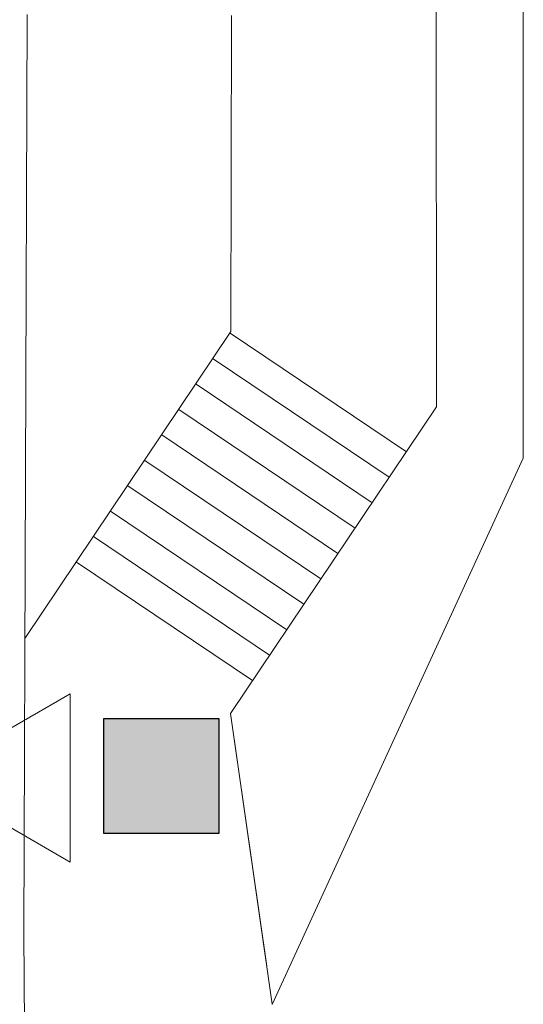
# Model space of a CAD drawing. Units: metres. Extents: x -0.011 to 0.392, y -0.047 to 0.23.
# Drawn here: x 0.234 to 0.254, y 0.093 to 0.131 of the extents above; entities that cross this region are included whole.
import ezdxf

# ---------------------------------------------------------------- set-up
doc = ezdxf.new("R2010")
doc.units = ezdxf.units.M
doc.layers.add('Standard', color=7, linetype='Continuous', lineweight=25)
doc.layers.add('VETEV1_HLBODY', color=240, linetype='Continuous', lineweight=13)

msp = doc.modelspace()

# ---------------------------------------------------------------- hatches: boundary and pattern name
at = {"layer": 'Standard', "linetype": 'ByBlock', "lineweight": 25}
h = msp.add_hatch(color=255, dxfattribs=at)
h.dxf.hatch_style = 2
h.paths.add_polyline_path([(0.237346, 0.099451), (0.241846, 0.099451), (0.241846, 0.103951), (0.237346, 0.103951)])
h.paths.add_polyline_path([(0.239009, 0.101156), (0.23875, 0.100127), (0.238733, 0.100079), (0.238709, 0.100034), (0.238677, 0.099994), (0.238639, 0.09996), (0.238595, 0.099933), (0.238548, 0.099914), (0.238498, 0.099903), (0.238447, 0.099901), (0.238396, 0.099907), (0.238699, 0.101314), (0.238714, 0.101362), (0.238736, 0.101408), (0.238767, 0.101449), (0.238803, 0.101484), (0.238846, 0.101513), (0.238892, 0.101533), (0.238941, 0.101546), (0.238992, 0.101551), (0.239671, 0.101551), (0.239671, 0.101776), (0.238921, 0.101776), (0.238925, 0.101821), (0.238937, 0.101865), (0.238956, 0.101907), (0.238982, 0.101944), (0.239015, 0.101977), (0.239052, 0.102003), (0.239094, 0.102022), (0.239138, 0.102034), (0.239183, 0.102038), (0.239671, 0.102038), (0.239671, 0.102488), (0.239675, 0.102534), (0.239687, 0.102578), (0.239706, 0.102619), (0.239732, 0.102657), (0.239765, 0.102689), (0.239802, 0.102715), (0.239844, 0.102735), (0.239888, 0.102747), (0.239933, 0.102751), (0.239979, 0.102747), (0.240023, 0.102735), (0.240065, 0.102715), (0.240102, 0.102689), (0.240134, 0.102657), (0.240161, 0.102619), (0.24018, 0.102578), (0.240192, 0.102534), (0.240196, 0.102488), (0.240196, 0.101476), (0.240192, 0.10143), (0.24018, 0.101386), (0.240161, 0.101344), (0.240134, 0.101307), (0.240102, 0.101275), (0.240065, 0.101248), (0.240023, 0.101229), (0.239979, 0.101217), (0.239933, 0.101213), (0.239081, 0.101213), (0.239057, 0.101209), (0.239035, 0.101197), (0.239019, 0.101179)])
h.paths.add_polyline_path([(0.239185, 0.101063), (0.239343, 0.101063), (0.239309, 0.100939), (0.239296, 0.10081), (0.239305, 0.100681), (0.239337, 0.100556), (0.23939, 0.100438), (0.239462, 0.10033), (0.239551, 0.100237), (0.239655, 0.10016), (0.239771, 0.100103), (0.239895, 0.100066), (0.240023, 0.100051), (0.240152, 0.100058), (0.240278, 0.100087), (0.240397, 0.100138), (0.240505, 0.100208), (0.2406, 0.100296), (0.240679, 0.100398), (0.240739, 0.100513), (0.240778, 0.100636), (0.240795, 0.100764), (0.24079, 0.100893), (0.240763, 0.10102), (0.240715, 0.10114), (0.240647, 0.10125), (0.240561, 0.101346), (0.240459, 0.101426), (0.240346, 0.101488), (0.240346, 0.101649), (0.240487, 0.101585), (0.240616, 0.101497), (0.240727, 0.101389), (0.240818, 0.101263), (0.240886, 0.101123), (0.240929, 0.100974), (0.240946, 0.100819), (0.240935, 0.100664), (0.240899, 0.100513), (0.240836, 0.100371), (0.240751, 0.100241), (0.240644, 0.100128), (0.240519, 0.100035), (0.240381, 0.099965), (0.240232, 0.09992), (0.240078, 0.099901), (0.239922, 0.099909), (0.239771, 0.099944), (0.239627, 0.100004), (0.239497, 0.100088), (0.239382, 0.100193), (0.239287, 0.100316), (0.239215, 0.100454), (0.239168, 0.100602), (0.239147, 0.100756), (0.239153, 0.100911)])
h.paths.add_polyline_path([(0.240191, 0.103215), (0.240196, 0.103163), (0.240191, 0.103111), (0.240178, 0.103061), (0.240156, 0.103013), (0.240126, 0.10297), (0.240089, 0.102933), (0.240046, 0.102903), (0.239998, 0.102881), (0.239948, 0.102868), (0.239896, 0.102863), (0.239844, 0.102868), (0.239793, 0.102881), (0.239746, 0.102903), (0.239703, 0.102933), (0.239666, 0.10297), (0.239636, 0.103013), (0.239614, 0.103061), (0.2396, 0.103111), (0.239596, 0.103163), (0.2396, 0.103215), (0.239614, 0.103266), (0.239636, 0.103313), (0.239666, 0.103356), (0.239703, 0.103393), (0.239746, 0.103423), (0.239793, 0.103445), (0.239844, 0.103459), (0.239896, 0.103463), (0.239948, 0.103459), (0.239998, 0.103445), (0.240046, 0.103423), (0.240089, 0.103393), (0.240126, 0.103356), (0.240156, 0.103313), (0.240178, 0.103266)])
h = msp.add_hatch(color=255, dxfattribs=at)
h.dxf.hatch_style = 2
h.paths.add_polyline_path([(0.237346, 0.099451), (0.241846, 0.099451), (0.241846, 0.103951), (0.237346, 0.103951)])
h.paths.add_polyline_path([(0.239009, 0.101156), (0.23875, 0.100127), (0.238733, 0.100079), (0.238709, 0.100034), (0.238677, 0.099994), (0.238639, 0.09996), (0.238595, 0.099933), (0.238548, 0.099914), (0.238498, 0.099903), (0.238447, 0.099901), (0.238396, 0.099907), (0.238699, 0.101314), (0.238714, 0.101362), (0.238736, 0.101408), (0.238767, 0.101449), (0.238803, 0.101484), (0.238846, 0.101513), (0.238892, 0.101533), (0.238941, 0.101546), (0.238992, 0.101551), (0.239671, 0.101551), (0.239671, 0.101776), (0.238921, 0.101776), (0.238925, 0.101821), (0.238937, 0.101865), (0.238956, 0.101907), (0.238982, 0.101944), (0.239015, 0.101977), (0.239052, 0.102003), (0.239094, 0.102022), (0.239138, 0.102034), (0.239183, 0.102038), (0.239671, 0.102038), (0.239671, 0.102488), (0.239675, 0.102534), (0.239687, 0.102578), (0.239706, 0.102619), (0.239732, 0.102657), (0.239765, 0.102689), (0.239802, 0.102715), (0.239844, 0.102735), (0.239888, 0.102747), (0.239933, 0.102751), (0.239979, 0.102747), (0.240023, 0.102735), (0.240065, 0.102715), (0.240102, 0.102689), (0.240134, 0.102657), (0.240161, 0.102619), (0.24018, 0.102578), (0.240192, 0.102534), (0.240196, 0.102488), (0.240196, 0.101476), (0.240192, 0.10143), (0.24018, 0.101386), (0.240161, 0.101344), (0.240134, 0.101307), (0.240102, 0.101275), (0.240065, 0.101248), (0.240023, 0.101229), (0.239979, 0.101217), (0.239933, 0.101213), (0.239081, 0.101213), (0.239057, 0.101209), (0.239035, 0.101197), (0.239019, 0.101179)])
h.paths.add_polyline_path([(0.239185, 0.101063), (0.239343, 0.101063), (0.239309, 0.100939), (0.239296, 0.10081), (0.239305, 0.100681), (0.239337, 0.100556), (0.23939, 0.100438), (0.239462, 0.10033), (0.239551, 0.100237), (0.239655, 0.10016), (0.239771, 0.100103), (0.239895, 0.100066), (0.240023, 0.100051), (0.240152, 0.100058), (0.240278, 0.100087), (0.240397, 0.100138), (0.240505, 0.100208), (0.2406, 0.100296), (0.240679, 0.100398), (0.240739, 0.100513), (0.240778, 0.100636), (0.240795, 0.100764), (0.24079, 0.100893), (0.240763, 0.10102), (0.240715, 0.10114), (0.240647, 0.10125), (0.240561, 0.101346), (0.240459, 0.101426), (0.240346, 0.101488), (0.240346, 0.101649), (0.240487, 0.101585), (0.240616, 0.101497), (0.240727, 0.101389), (0.240818, 0.101263), (0.240886, 0.101123), (0.240929, 0.100974), (0.240946, 0.100819), (0.240935, 0.100664), (0.240899, 0.100513), (0.240836, 0.100371), (0.240751, 0.100241), (0.240644, 0.100128), (0.240519, 0.100035), (0.240381, 0.099965), (0.240232, 0.09992), (0.240078, 0.099901), (0.239922, 0.099909), (0.239771, 0.099944), (0.239627, 0.100004), (0.239497, 0.100088), (0.239382, 0.100193), (0.239287, 0.100316), (0.239215, 0.100454), (0.239168, 0.100602), (0.239147, 0.100756), (0.239153, 0.100911)])
h.paths.add_polyline_path([(0.240191, 0.103215), (0.240196, 0.103163), (0.240191, 0.103111), (0.240178, 0.103061), (0.240156, 0.103013), (0.240126, 0.10297), (0.240089, 0.102933), (0.240046, 0.102903), (0.239998, 0.102881), (0.239948, 0.102868), (0.239896, 0.102863), (0.239844, 0.102868), (0.239793, 0.102881), (0.239746, 0.102903), (0.239703, 0.102933), (0.239666, 0.10297), (0.239636, 0.103013), (0.239614, 0.103061), (0.2396, 0.103111), (0.239596, 0.103163), (0.2396, 0.103215), (0.239614, 0.103266), (0.239636, 0.103313), (0.239666, 0.103356), (0.239703, 0.103393), (0.239746, 0.103423), (0.239793, 0.103445), (0.239844, 0.103459), (0.239896, 0.103463), (0.239948, 0.103459), (0.239998, 0.103445), (0.240046, 0.103423), (0.240089, 0.103393), (0.240126, 0.103356), (0.240156, 0.103313), (0.240178, 0.103266)])
h = msp.add_hatch(color=255, dxfattribs=at)
h.dxf.hatch_style = 2
h.paths.add_polyline_path([(0.237346, 0.099451), (0.241846, 0.099451), (0.241846, 0.103951), (0.237346, 0.103951)])
h.paths.add_polyline_path([(0.239009, 0.101156), (0.23875, 0.100127), (0.238733, 0.100079), (0.238709, 0.100034), (0.238677, 0.099994), (0.238639, 0.09996), (0.238595, 0.099933), (0.238548, 0.099914), (0.238498, 0.099903), (0.238447, 0.099901), (0.238396, 0.099907), (0.238699, 0.101314), (0.238714, 0.101362), (0.238736, 0.101408), (0.238767, 0.101449), (0.238803, 0.101484), (0.238846, 0.101513), (0.238892, 0.101533), (0.238941, 0.101546), (0.238992, 0.101551), (0.239671, 0.101551), (0.239671, 0.101776), (0.238921, 0.101776), (0.238925, 0.101821), (0.238937, 0.101865), (0.238956, 0.101907), (0.238982, 0.101944), (0.239015, 0.101977), (0.239052, 0.102003), (0.239094, 0.102022), (0.239138, 0.102034), (0.239183, 0.102038), (0.239671, 0.102038), (0.239671, 0.102488), (0.239675, 0.102534), (0.239687, 0.102578), (0.239706, 0.102619), (0.239732, 0.102657), (0.239765, 0.102689), (0.239802, 0.102715), (0.239844, 0.102735), (0.239888, 0.102747), (0.239933, 0.102751), (0.239979, 0.102747), (0.240023, 0.102735), (0.240065, 0.102715), (0.240102, 0.102689), (0.240134, 0.102657), (0.240161, 0.102619), (0.24018, 0.102578), (0.240192, 0.102534), (0.240196, 0.102488), (0.240196, 0.101476), (0.240192, 0.10143), (0.24018, 0.101386), (0.240161, 0.101344), (0.240134, 0.101307), (0.240102, 0.101275), (0.240065, 0.101248), (0.240023, 0.101229), (0.239979, 0.101217), (0.239933, 0.101213), (0.239081, 0.101213), (0.239057, 0.101209), (0.239035, 0.101197), (0.239019, 0.101179)])
h.paths.add_polyline_path([(0.239185, 0.101063), (0.239343, 0.101063), (0.239309, 0.100939), (0.239296, 0.10081), (0.239305, 0.100681), (0.239337, 0.100556), (0.23939, 0.100438), (0.239462, 0.10033), (0.239551, 0.100237), (0.239655, 0.10016), (0.239771, 0.100103), (0.239895, 0.100066), (0.240023, 0.100051), (0.240152, 0.100058), (0.240278, 0.100087), (0.240397, 0.100138), (0.240505, 0.100208), (0.2406, 0.100296), (0.240679, 0.100398), (0.240739, 0.100513), (0.240778, 0.100636), (0.240795, 0.100764), (0.24079, 0.100893), (0.240763, 0.10102), (0.240715, 0.10114), (0.240647, 0.10125), (0.240561, 0.101346), (0.240459, 0.101426), (0.240346, 0.101488), (0.240346, 0.101649), (0.240487, 0.101585), (0.240616, 0.101497), (0.240727, 0.101389), (0.240818, 0.101263), (0.240886, 0.101123), (0.240929, 0.100974), (0.240946, 0.100819), (0.240935, 0.100664), (0.240899, 0.100513), (0.240836, 0.100371), (0.240751, 0.100241), (0.240644, 0.100128), (0.240519, 0.100035), (0.240381, 0.099965), (0.240232, 0.09992), (0.240078, 0.099901), (0.239922, 0.099909), (0.239771, 0.099944), (0.239627, 0.100004), (0.239497, 0.100088), (0.239382, 0.100193), (0.239287, 0.100316), (0.239215, 0.100454), (0.239168, 0.100602), (0.239147, 0.100756), (0.239153, 0.100911)])
h.paths.add_polyline_path([(0.240191, 0.103215), (0.240196, 0.103163), (0.240191, 0.103111), (0.240178, 0.103061), (0.240156, 0.103013), (0.240126, 0.10297), (0.240089, 0.102933), (0.240046, 0.102903), (0.239998, 0.102881), (0.239948, 0.102868), (0.239896, 0.102863), (0.239844, 0.102868), (0.239793, 0.102881), (0.239746, 0.102903), (0.239703, 0.102933), (0.239666, 0.10297), (0.239636, 0.103013), (0.239614, 0.103061), (0.2396, 0.103111), (0.239596, 0.103163), (0.2396, 0.103215), (0.239614, 0.103266), (0.239636, 0.103313), (0.239666, 0.103356), (0.239703, 0.103393), (0.239746, 0.103423), (0.239793, 0.103445), (0.239844, 0.103459), (0.239896, 0.103463), (0.239948, 0.103459), (0.239998, 0.103445), (0.240046, 0.103423), (0.240089, 0.103393), (0.240126, 0.103356), (0.240156, 0.103313), (0.240178, 0.103266)])
h = msp.add_hatch(color=7, dxfattribs=at)
h.dxf.hatch_style = 2
h.paths.add_polyline_path([(0.238699, 0.101314), (0.238396, 0.099907), (0.238447, 0.099901), (0.238498, 0.099903), (0.238548, 0.099914), (0.238595, 0.099933), (0.238639, 0.09996), (0.238677, 0.099994), (0.238709, 0.100034), (0.238733, 0.100079), (0.23875, 0.100127), (0.239009, 0.101156), (0.239019, 0.101179), (0.239035, 0.101197), (0.239057, 0.101209), (0.239081, 0.101213), (0.239933, 0.101213), (0.239979, 0.101217), (0.240023, 0.101229), (0.240065, 0.101248), (0.240102, 0.101275), (0.240134, 0.101307), (0.240161, 0.101344), (0.24018, 0.101386), (0.240192, 0.10143), (0.240196, 0.101476), (0.240196, 0.102488), (0.240192, 0.102534), (0.24018, 0.102578), (0.240161, 0.102619), (0.240134, 0.102657), (0.240102, 0.102689), (0.240065, 0.102715), (0.240023, 0.102735), (0.239979, 0.102747), (0.239933, 0.102751), (0.239888, 0.102747), (0.239844, 0.102735), (0.239802, 0.102715), (0.239765, 0.102689), (0.239732, 0.102657), (0.239706, 0.102619), (0.239687, 0.102578), (0.239675, 0.102534), (0.239671, 0.102488), (0.239671, 0.102038), (0.239183, 0.102038), (0.239138, 0.102034), (0.239094, 0.102022), (0.239052, 0.102003), (0.239015, 0.101977), (0.238982, 0.101944), (0.238956, 0.101907), (0.238937, 0.101865), (0.238925, 0.101821), (0.238921, 0.101776), (0.239671, 0.101776), (0.239671, 0.101551), (0.238992, 0.101551), (0.238941, 0.101546), (0.238892, 0.101533), (0.238846, 0.101513), (0.238803, 0.101484), (0.238767, 0.101449), (0.238736, 0.101408), (0.238714, 0.101362)])
h.paths.add_polyline_path([(0.239343, 0.101063), (0.239185, 0.101063), (0.239153, 0.100911), (0.239147, 0.100756), (0.239168, 0.100602), (0.239215, 0.100454), (0.239287, 0.100316), (0.239382, 0.100193), (0.239497, 0.100088), (0.239627, 0.100004), (0.239771, 0.099944), (0.239922, 0.099909), (0.240078, 0.099901), (0.240232, 0.09992), (0.240381, 0.099965), (0.240519, 0.100035), (0.240644, 0.100128), (0.240751, 0.100241), (0.240836, 0.100371), (0.240899, 0.100513), (0.240935, 0.100664), (0.240946, 0.100819), (0.240929, 0.100974), (0.240886, 0.101123), (0.240818, 0.101263), (0.240727, 0.101389), (0.240616, 0.101497), (0.240487, 0.101585), (0.240346, 0.101649), (0.240346, 0.101488), (0.240459, 0.101426), (0.240561, 0.101346), (0.240647, 0.10125), (0.240715, 0.10114), (0.240763, 0.10102), (0.24079, 0.100893), (0.240795, 0.100764), (0.240778, 0.100636), (0.240739, 0.100513), (0.240679, 0.100398), (0.2406, 0.100296), (0.240505, 0.100208), (0.240397, 0.100138), (0.240278, 0.100087), (0.240152, 0.100058), (0.240023, 0.100051), (0.239895, 0.100066), (0.239771, 0.100103), (0.239655, 0.10016), (0.239551, 0.100237), (0.239462, 0.10033), (0.23939, 0.100438), (0.239337, 0.100556), (0.239305, 0.100681), (0.239296, 0.10081), (0.239309, 0.100939)])
h.paths.add_polyline_path([(0.240196, 0.103163), (0.240191, 0.103215), (0.240178, 0.103266), (0.240156, 0.103313), (0.240126, 0.103356), (0.240089, 0.103393), (0.240046, 0.103423), (0.239998, 0.103445), (0.239948, 0.103459), (0.239896, 0.103463), (0.239844, 0.103459), (0.239793, 0.103445), (0.239746, 0.103423), (0.239703, 0.103393), (0.239666, 0.103356), (0.239636, 0.103313), (0.239614, 0.103266), (0.2396, 0.103215), (0.239596, 0.103163), (0.2396, 0.103111), (0.239614, 0.103061), (0.239636, 0.103013), (0.239666, 0.10297), (0.239703, 0.102933), (0.239746, 0.102903), (0.239793, 0.102881), (0.239844, 0.102868), (0.239896, 0.102863), (0.239948, 0.102868), (0.239998, 0.102881), (0.240046, 0.102903), (0.240089, 0.102933), (0.240126, 0.10297), (0.240156, 0.103013), (0.240178, 0.103061), (0.240191, 0.103111)])
h = msp.add_hatch(color=7, dxfattribs=at)
h.dxf.hatch_style = 2
h.paths.add_polyline_path([(0.238699, 0.101314), (0.238396, 0.099907), (0.238447, 0.099901), (0.238498, 0.099903), (0.238548, 0.099914), (0.238595, 0.099933), (0.238639, 0.09996), (0.238677, 0.099994), (0.238709, 0.100034), (0.238733, 0.100079), (0.23875, 0.100127), (0.239009, 0.101156), (0.239019, 0.101179), (0.239035, 0.101197), (0.239057, 0.101209), (0.239081, 0.101213), (0.239933, 0.101213), (0.239979, 0.101217), (0.240023, 0.101229), (0.240065, 0.101248), (0.240102, 0.101275), (0.240134, 0.101307), (0.240161, 0.101344), (0.24018, 0.101386), (0.240192, 0.10143), (0.240196, 0.101476), (0.240196, 0.102488), (0.240192, 0.102534), (0.24018, 0.102578), (0.240161, 0.102619), (0.240134, 0.102657), (0.240102, 0.102689), (0.240065, 0.102715), (0.240023, 0.102735), (0.239979, 0.102747), (0.239933, 0.102751), (0.239888, 0.102747), (0.239844, 0.102735), (0.239802, 0.102715), (0.239765, 0.102689), (0.239732, 0.102657), (0.239706, 0.102619), (0.239687, 0.102578), (0.239675, 0.102534), (0.239671, 0.102488), (0.239671, 0.102038), (0.239183, 0.102038), (0.239138, 0.102034), (0.239094, 0.102022), (0.239052, 0.102003), (0.239015, 0.101977), (0.238982, 0.101944), (0.238956, 0.101907), (0.238937, 0.101865), (0.238925, 0.101821), (0.238921, 0.101776), (0.239671, 0.101776), (0.239671, 0.101551), (0.238992, 0.101551), (0.238941, 0.101546), (0.238892, 0.101533), (0.238846, 0.101513), (0.238803, 0.101484), (0.238767, 0.101449), (0.238736, 0.101408), (0.238714, 0.101362)])
h.paths.add_polyline_path([(0.239343, 0.101063), (0.239185, 0.101063), (0.239153, 0.100911), (0.239147, 0.100756), (0.239168, 0.100602), (0.239215, 0.100454), (0.239287, 0.100316), (0.239382, 0.100193), (0.239497, 0.100088), (0.239627, 0.100004), (0.239771, 0.099944), (0.239922, 0.099909), (0.240078, 0.099901), (0.240232, 0.09992), (0.240381, 0.099965), (0.240519, 0.100035), (0.240644, 0.100128), (0.240751, 0.100241), (0.240836, 0.100371), (0.240899, 0.100513), (0.240935, 0.100664), (0.240946, 0.100819), (0.240929, 0.100974), (0.240886, 0.101123), (0.240818, 0.101263), (0.240727, 0.101389), (0.240616, 0.101497), (0.240487, 0.101585), (0.240346, 0.101649), (0.240346, 0.101488), (0.240459, 0.101426), (0.240561, 0.101346), (0.240647, 0.10125), (0.240715, 0.10114), (0.240763, 0.10102), (0.24079, 0.100893), (0.240795, 0.100764), (0.240778, 0.100636), (0.240739, 0.100513), (0.240679, 0.100398), (0.2406, 0.100296), (0.240505, 0.100208), (0.240397, 0.100138), (0.240278, 0.100087), (0.240152, 0.100058), (0.240023, 0.100051), (0.239895, 0.100066), (0.239771, 0.100103), (0.239655, 0.10016), (0.239551, 0.100237), (0.239462, 0.10033), (0.23939, 0.100438), (0.239337, 0.100556), (0.239305, 0.100681), (0.239296, 0.10081), (0.239309, 0.100939)])
h.paths.add_polyline_path([(0.240196, 0.103163), (0.240191, 0.103215), (0.240178, 0.103266), (0.240156, 0.103313), (0.240126, 0.103356), (0.240089, 0.103393), (0.240046, 0.103423), (0.239998, 0.103445), (0.239948, 0.103459), (0.239896, 0.103463), (0.239844, 0.103459), (0.239793, 0.103445), (0.239746, 0.103423), (0.239703, 0.103393), (0.239666, 0.103356), (0.239636, 0.103313), (0.239614, 0.103266), (0.2396, 0.103215), (0.239596, 0.103163), (0.2396, 0.103111), (0.239614, 0.103061), (0.239636, 0.103013), (0.239666, 0.10297), (0.239703, 0.102933), (0.239746, 0.102903), (0.239793, 0.102881), (0.239844, 0.102868), (0.239896, 0.102863), (0.239948, 0.102868), (0.239998, 0.102881), (0.240046, 0.102903), (0.240089, 0.102933), (0.240126, 0.10297), (0.240156, 0.103013), (0.240178, 0.103061), (0.240191, 0.103111)])
h = msp.add_hatch(color=7, dxfattribs=at)
h.dxf.hatch_style = 2
h.paths.add_polyline_path([(0.238699, 0.101314), (0.238396, 0.099907), (0.238447, 0.099901), (0.238498, 0.099903), (0.238548, 0.099914), (0.238595, 0.099933), (0.238639, 0.09996), (0.238677, 0.099994), (0.238709, 0.100034), (0.238733, 0.100079), (0.23875, 0.100127), (0.239009, 0.101156), (0.239019, 0.101179), (0.239035, 0.101197), (0.239057, 0.101209), (0.239081, 0.101213), (0.239933, 0.101213), (0.239979, 0.101217), (0.240023, 0.101229), (0.240065, 0.101248), (0.240102, 0.101275), (0.240134, 0.101307), (0.240161, 0.101344), (0.24018, 0.101386), (0.240192, 0.10143), (0.240196, 0.101476), (0.240196, 0.102488), (0.240192, 0.102534), (0.24018, 0.102578), (0.240161, 0.102619), (0.240134, 0.102657), (0.240102, 0.102689), (0.240065, 0.102715), (0.240023, 0.102735), (0.239979, 0.102747), (0.239933, 0.102751), (0.239888, 0.102747), (0.239844, 0.102735), (0.239802, 0.102715), (0.239765, 0.102689), (0.239732, 0.102657), (0.239706, 0.102619), (0.239687, 0.102578), (0.239675, 0.102534), (0.239671, 0.102488), (0.239671, 0.102038), (0.239183, 0.102038), (0.239138, 0.102034), (0.239094, 0.102022), (0.239052, 0.102003), (0.239015, 0.101977), (0.238982, 0.101944), (0.238956, 0.101907), (0.238937, 0.101865), (0.238925, 0.101821), (0.238921, 0.101776), (0.239671, 0.101776), (0.239671, 0.101551), (0.238992, 0.101551), (0.238941, 0.101546), (0.238892, 0.101533), (0.238846, 0.101513), (0.238803, 0.101484), (0.238767, 0.101449), (0.238736, 0.101408), (0.238714, 0.101362)])
h.paths.add_polyline_path([(0.239343, 0.101063), (0.239185, 0.101063), (0.239153, 0.100911), (0.239147, 0.100756), (0.239168, 0.100602), (0.239215, 0.100454), (0.239287, 0.100316), (0.239382, 0.100193), (0.239497, 0.100088), (0.239627, 0.100004), (0.239771, 0.099944), (0.239922, 0.099909), (0.240078, 0.099901), (0.240232, 0.09992), (0.240381, 0.099965), (0.240519, 0.100035), (0.240644, 0.100128), (0.240751, 0.100241), (0.240836, 0.100371), (0.240899, 0.100513), (0.240935, 0.100664), (0.240946, 0.100819), (0.240929, 0.100974), (0.240886, 0.101123), (0.240818, 0.101263), (0.240727, 0.101389), (0.240616, 0.101497), (0.240487, 0.101585), (0.240346, 0.101649), (0.240346, 0.101488), (0.240459, 0.101426), (0.240561, 0.101346), (0.240647, 0.10125), (0.240715, 0.10114), (0.240763, 0.10102), (0.24079, 0.100893), (0.240795, 0.100764), (0.240778, 0.100636), (0.240739, 0.100513), (0.240679, 0.100398), (0.2406, 0.100296), (0.240505, 0.100208), (0.240397, 0.100138), (0.240278, 0.100087), (0.240152, 0.100058), (0.240023, 0.100051), (0.239895, 0.100066), (0.239771, 0.100103), (0.239655, 0.10016), (0.239551, 0.100237), (0.239462, 0.10033), (0.23939, 0.100438), (0.239337, 0.100556), (0.239305, 0.100681), (0.239296, 0.10081), (0.239309, 0.100939)])
h.paths.add_polyline_path([(0.240196, 0.103163), (0.240191, 0.103215), (0.240178, 0.103266), (0.240156, 0.103313), (0.240126, 0.103356), (0.240089, 0.103393), (0.240046, 0.103423), (0.239998, 0.103445), (0.239948, 0.103459), (0.239896, 0.103463), (0.239844, 0.103459), (0.239793, 0.103445), (0.239746, 0.103423), (0.239703, 0.103393), (0.239666, 0.103356), (0.239636, 0.103313), (0.239614, 0.103266), (0.2396, 0.103215), (0.239596, 0.103163), (0.2396, 0.103111), (0.239614, 0.103061), (0.239636, 0.103013), (0.239666, 0.10297), (0.239703, 0.102933), (0.239746, 0.102903), (0.239793, 0.102881), (0.239844, 0.102868), (0.239896, 0.102863), (0.239948, 0.102868), (0.239998, 0.102881), (0.240046, 0.102903), (0.240089, 0.102933), (0.240126, 0.10297), (0.240156, 0.103013), (0.240178, 0.103061), (0.240191, 0.103111)])

# ---------------------------------------------------------------- linework, layer by layer
at = {"layer": 'Standard', "color": 250, "linetype": 'ByBlock', "lineweight": 13}
for p, q in [((0.250338, 0.191516), (0.250384, 0.116159)), ((0.250338, 0.191516), (0.250384, 0.116159)), ((0.253755, 0.163912), (0.253786, 0.114159)), ((0.25376, 0.156679), (0.253786, 0.114159)), ((0.234204, 0.095543), (0.234344, 0.131532)), ((0.234204, 0.095543), (0.234344, 0.131532)), ((0.234204, 0.095543), (0.234344, 0.131532)), ((0.242344, 0.131501), (0.242322, 0.119117)), ((0.242344, 0.131501), (0.242322, 0.119117)), ((0.234249, 0.107082), (0.242322, 0.119117)), ((0.234249, 0.107082), (0.242322, 0.119117)), ((0.242298, 0.119045), (0.249201, 0.1144)), ((0.242298, 0.119045), (0.249201, 0.1144)), ((0.241628, 0.118049), (0.248531, 0.113405)), ((0.241628, 0.118049), (0.248531, 0.113405)), ((0.240958, 0.117054), (0.247861, 0.112409)), ((0.240958, 0.117054), (0.247861, 0.112409)), ((0.250384, 0.116159), (0.242307, 0.104154)), ((0.250384, 0.116159), (0.242307, 0.104154)), ((0.240288, 0.116058), (0.247191, 0.111414)), ((0.240288, 0.116058), (0.247191, 0.111414)), ((0.239618, 0.115062), (0.246521, 0.110418)), ((0.239618, 0.115062), (0.246521, 0.110418)), ((0.238949, 0.114067), (0.245851, 0.109422)), ((0.238949, 0.114067), (0.245851, 0.109422)), ((0.253786, 0.114159), (0.243943, 0.092752)), ((0.253786, 0.114159), (0.243943, 0.092752)), ((0.253786, 0.114159), (0.243943, 0.092752)), ((0.238279, 0.113071), (0.245182, 0.108427)), ((0.238279, 0.113071), (0.245182, 0.108427)), ((0.237609, 0.112076), (0.244512, 0.107431)), ((0.237609, 0.112076), (0.244512, 0.107431)), ((0.236939, 0.11108), (0.243842, 0.106435)), ((0.236939, 0.11108), (0.243842, 0.106435)), ((0.236269, 0.110084), (0.243172, 0.10544)), ((0.236269, 0.110084), (0.243172, 0.10544)), ((0.242307, 0.104154), (0.243731, 0.094253)), ((0.242307, 0.104154), (0.243946, 0.092759)), ((0.234431, 0.071618), (0.234204, 0.095543)), ((0.234431, 0.071618), (0.234204, 0.095543)), ((0.234431, 0.071618), (0.234204, 0.095543))]:
    msp.add_line(p, q, dxfattribs=at)
at = {"layer": 'Standard', "color": 7, "linetype": 'ByBlock', "lineweight": 13}
for p, q in [((0.236025, 0.104916), (0.230315, 0.10162)), ((0.236025, 0.104916), (0.230315, 0.10162)), ((0.236025, 0.104916), (0.230315, 0.10162)), ((0.236025, 0.104916), (0.236025, 0.098323)), ((0.236025, 0.104916), (0.236025, 0.098323)), ((0.236025, 0.104916), (0.236025, 0.098323)), ((0.230315, 0.10162), (0.236025, 0.098323)), ((0.230315, 0.10162), (0.236025, 0.098323)), ((0.230315, 0.10162), (0.236025, 0.098323))]:
    msp.add_line(p, q, dxfattribs=at)
at = {"layer": 'Standard', "color": 7, "linetype": 'ByBlock', "lineweight": 25}
for p, q in [((0.237346, 0.099451), (0.237346, 0.103951)), ((0.237346, 0.103951), (0.241846, 0.103951)), ((0.237346, 0.099451), (0.237346, 0.103951)), ((0.237346, 0.103951), (0.241846, 0.103951)), ((0.241846, 0.103951), (0.241846, 0.099451)), ((0.241846, 0.103951), (0.241846, 0.099451)), ((0.241846, 0.099451), (0.237346, 0.099451)), ((0.241846, 0.099451), (0.237346, 0.099451))]:
    msp.add_line(p, q, dxfattribs=at)
at = {"layer": 'VETEV1_HLBODY', "color": 7, "linetype": 'ByBlock', "lineweight": 25}
for p, q in [((0.237346, 0.099451), (0.237346, 0.103951)), ((0.237346, 0.103951), (0.241846, 0.103951)), ((0.241846, 0.103951), (0.241846, 0.099451)), ((0.241846, 0.099451), (0.237346, 0.099451))]:
    msp.add_line(p, q, dxfattribs=at)

doc.saveas('drawing.dxf')
